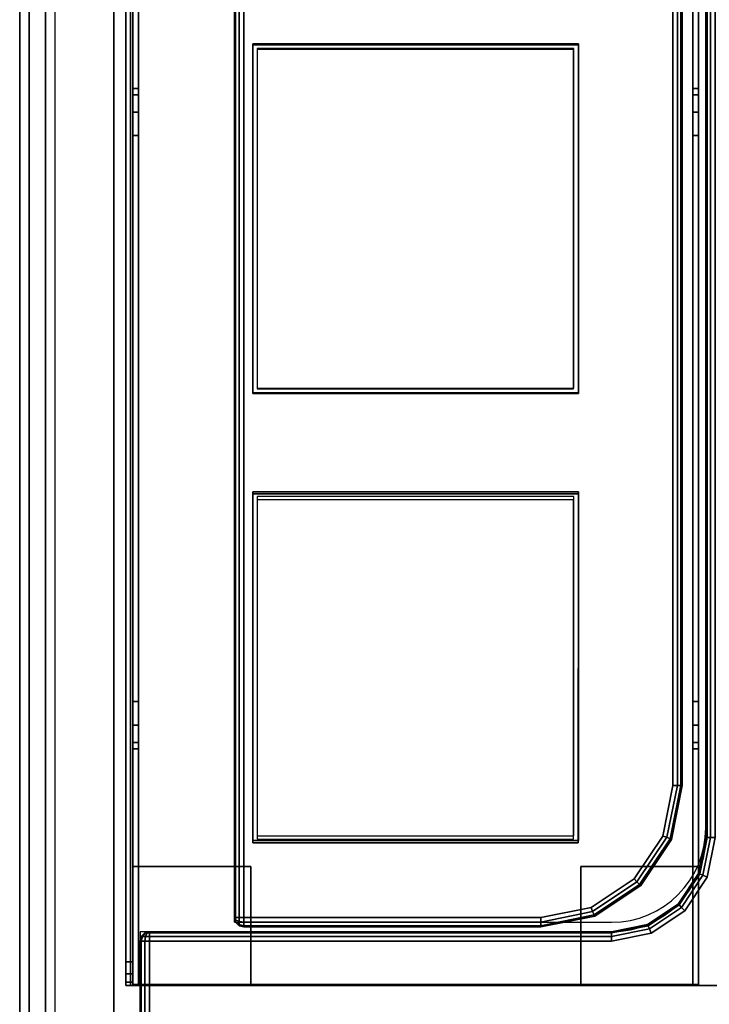
# Model space of a CAD drawing. Units: millimetres. Extents: x 5769 to 7896, y -1473 to 667.
# Drawn here: x 5769 to 5915, y -889 to -681 of the extents above; entities that cross this region are included whole.
import ezdxf

# ---------------------------------------------------------------- set-up
doc = ezdxf.new("R2010")
doc.units = ezdxf.units.MM
doc.header["$LTSCALE"] = 200
doc.linetypes.add('DASHEDX2', pattern=[1.5, 1, -0.5])
for name, color, linetype in [('72_HWAP_AA_D2_1', 2, 'Continuous'), ('72_HWAP_AA_D3_WKSF-MODESTY', 7, 'Continuous'), ('72_HWAP_INSERT', 7, 'Continuous'), ('72_HWAP_MY_D2_P_WKSF_ACC', 202, 'DASHEDX2'), ('72_HWAP_MY_D2_WKSF', 1, 'Continuous'), ('72_HWAP_MY_D3_KNOCK', 7, 'Continuous'), ('72_HWAP_MY_D3_RACE', 7, 'Continuous'), ('72_HWAP_MY_D3_WKSF_TOP', 7, 'Continuous'), ('72_HWAP_MY_D3_WKSF_TRIM', 7, 'Continuous')]:
    doc.layers.add(name, color=color, linetype=linetype)

# ---------------------------------------------------------------- blocks, each defined once
blk = doc.blocks.new('72HWAP_MY_D3_EDGE_CORNER')
mesh = blk.add_polymesh((8, 4))
for k, corner in enumerate([(0, 0.002, -0.0244), (0, 0.00173, -0.0254), (0, 0.001, -0.02613), (0, 0, -0.0264), (0, 0.002, -0.0244), (-0.0005, 0.00173, -0.02527), (-0.00087, 0.001, -0.0259), (-0.001, 0, -0.02613), (0, 0.002, -0.0244), (-0.00087, 0.00173, -0.0249), (-0.0015, 0.001, -0.02527), (-0.00173, 0, -0.0254), (0, 0.002, -0.0244), (-0.001, 0.00173, -0.0244), (-0.00173, 0.001, -0.0244), (-0.002, 0, -0.0244), (0, 0.002, -0.002), (-0.001, 0.00173, -0.002), (-0.00173, 0.001, -0.002), (-0.002, 0, -0.002), (0, 0.002, -0.002), (-0.00087, 0.00173, -0.0015), (-0.0015, 0.001, -0.00113), (-0.00173, 0, -0.001), (0, 0.002, -0.002), (-0.0005, 0.00173, -0.00113), (-0.00087, 0.001, -0.0005), (-0.001, 0, -0.00027), (0, 0.002, -0.002), (0, 0.00173, -0.001), (0, 0.001, -0.00027), (0, 0)]):
    mesh.set_mesh_vertex(divmod(k, 4), corner)
blk = doc.blocks.new('72HWAP_MY_D3_EDGE_LINEAR')
mesh = blk.add_polymesh((2, 8))
for k, corner in enumerate([(1, 0, -0.0264), (1, -0.001, -0.02613), (1, -0.00173, -0.0254), (1, -0.002, -0.0244), (1, -0.002, -0.002), (1, -0.00173, -0.001), (1, -0.001, -0.00027), (1, 0), (0, 0, -0.0264), (0, -0.001, -0.02613), (0, -0.00173, -0.0254), (0, -0.002, -0.0244), (0, -0.002, -0.002), (0, -0.00173, -0.001), (0, -0.001, -0.00027), (0, 0)]):
    mesh.set_mesh_vertex(divmod(k, 8), corner)
blk = doc.blocks.new('72HWAP_MY_D3_UNIVERSAL_FLIPTOP_4')
mesh = blk.add_polymesh((2, 8))
for k, corner in enumerate([(-0.202, 0.12, -0.0264), (-0.201, 0.12, -0.02613), (-0.20027, 0.12, -0.0254), (-0.2, 0.12, -0.0244), (-0.2, 0.12, -0.002), (-0.20027, 0.12, -0.001), (-0.201, 0.12, -0.00027), (-0.202, 0.12), (-0.202, 0.022, -0.0264), (-0.201, 0.022, -0.02613), (-0.20027, 0.022, -0.0254), (-0.2, 0.022, -0.0244), (-0.2, 0.022, -0.002), (-0.20027, 0.022, -0.001), (-0.201, 0.022, -0.00027), (-0.202, 0.022)]):
    mesh.set_mesh_vertex(divmod(k, 8), corner)
mesh = blk.add_polymesh((5, 8))
for k, corner in enumerate([(-0.18, 0), (-0.18, 0.001, -0.00027), (-0.18, 0.00173, -0.001), (-0.18, 0.002, -0.002), (-0.18, 0.002, -0.0244), (-0.18, 0.00173, -0.0254), (-0.18, 0.001, -0.02613), (-0.18, 0, -0.0264), (-0.18842, 0.00167), (-0.18804, 0.0026, -0.00027), (-0.18776, 0.00327, -0.001), (-0.18765, 0.00352, -0.002), (-0.18765, 0.00352, -0.0244), (-0.18776, 0.00327, -0.0254), (-0.18804, 0.0026, -0.02613), (-0.18842, 0.00167, -0.0264), (-0.19556, 0.00644), (-0.19485, 0.00715, -0.00027), (-0.19433, 0.00767, -0.001), (-0.19414, 0.00786, -0.002), (-0.19414, 0.00786, -0.0244), (-0.19433, 0.00767, -0.0254), (-0.19485, 0.00715, -0.02613), (-0.19556, 0.00644, -0.0264), (-0.20033, 0.01358), (-0.1994, 0.01396, -0.00027), (-0.19873, 0.01424, -0.001), (-0.19848, 0.01435, -0.002), (-0.19848, 0.01435, -0.0244), (-0.19873, 0.01424, -0.0254), (-0.1994, 0.01396, -0.02613), (-0.20033, 0.01358, -0.0264), (-0.202, 0.022), (-0.201, 0.022, -0.00027), (-0.20027, 0.022, -0.001), (-0.2, 0.022, -0.002), (-0.2, 0.022, -0.0244), (-0.20027, 0.022, -0.0254), (-0.201, 0.022, -0.02613), (-0.202, 0.022, -0.0264)]):
    mesh.set_mesh_vertex(divmod(k, 8), corner)
mesh = blk.add_polymesh((2, 8))
for k, corner in enumerate([(-0.18, 0, -0.0264), (-0.18, 0.001, -0.02613), (-0.18, 0.00173, -0.0254), (-0.18, 0.002, -0.0244), (-0.18, 0.002, -0.002), (-0.18, 0.00173, -0.001), (-0.18, 0.001, -0.00027), (-0.18, 0), (0.18, 0, -0.0264), (0.18, 0.001, -0.02613), (0.18, 0.00173, -0.0254), (0.18, 0.002, -0.0244), (0.18, 0.002, -0.002), (0.18, 0.00173, -0.001), (0.18, 0.001, -0.00027), (0.18, 0)]):
    mesh.set_mesh_vertex(divmod(k, 8), corner)
blk = doc.blocks.new('72HWAP_MY_D3_HINGER_FLIPTOP_4')
for points, invisible_edges in [([(0.197, 0.091), (-0.197, 0.091), (-0.197, 0.028), (0.197, 0.028)], 4), ([(0.197, 0.091, -0.026), (0.197, 0.028, -0.026), (-0.197, 0.028, -0.026), (-0.197, 0.091, -0.026)], 2), ([(0.197, 0.028), (-0.197, 0.028), (-0.19487, 0.01728), (0.19487, 0.01728)], 5), ([(0.197, 0.028, -0.026), (0.19487, 0.01728, -0.026), (-0.19487, 0.01728, -0.026), (-0.197, 0.028, -0.026)], 10), ([(0.1888, 0.0082), (0.19487, 0.01728), (-0.19487, 0.01728), (-0.1888, 0.0082)], 10), ([(-0.1888, 0.0082, -0.026), (-0.19487, 0.01728, -0.026), (0.19487, 0.01728, -0.026), (0.1888, 0.0082, -0.026)], 10), ([(-0.1888, 0.0082), (-0.17972, 0.00213), (0.17972, 0.00213), (0.1888, 0.0082)], 10), ([(0.1888, 0.0082, -0.026), (0.17972, 0.00213, -0.026), (-0.17972, 0.00213, -0.026), (-0.1888, 0.0082, -0.026)], 10), ([(0.169, 0), (0.17972, 0.00213), (-0.17972, 0.00213), (-0.169, 0)], 10), ([(-0.169, 0, -0.026), (-0.17972, 0.00213, -0.026), (0.17972, 0.00213, -0.026), (0.169, 0, -0.026)], 10)]:
    blk.add_3dface(points, dxfattribs=dict(invisible_edges=invisible_edges))
blk = doc.blocks.new('72HWAP_MY_D3_HINGER_FLIPTOP_EDGE_4')
for points in [[(-0.197, 0.093, -0.002), (0.197, 0.093, -0.002), (0.197, 0.093, -0.024), (-0.197, 0.093, -0.024)], [(-0.199, 0.091, -0.002), (-0.199, 0.091, -0.024), (-0.199, 0.028, -0.024), (-0.199, 0.028, -0.002)], [(-0.169, -0.002, -0.002), (-0.169, -0.002, -0.024), (0.169, -0.002, -0.024), (0.169, -0.002, -0.002)]]:
    blk.add_3dface(points)
mesh = blk.add_polymesh((2, 4))
for k, corner in enumerate([(-0.197, 0.093, -0.024), (-0.198, 0.09273, -0.024), (-0.19873, 0.092, -0.024), (-0.199, 0.091, -0.024), (-0.197, 0.093, -0.002), (-0.198, 0.09273, -0.002), (-0.19873, 0.092, -0.002), (-0.199, 0.091, -0.002)]):
    mesh.set_mesh_vertex(divmod(k, 4), corner)
mesh = blk.add_polymesh((4, 4))
for k, corner in enumerate([(-0.197, 0.091), (-0.197, 0.092, -0.00027), (-0.197, 0.09273, -0.001), (-0.197, 0.093, -0.002), (-0.198, 0.091, -0.00027), (-0.19787, 0.092, -0.0005), (-0.1975, 0.09273, -0.00113), (-0.197, 0.093, -0.002), (-0.19873, 0.091, -0.001), (-0.1985, 0.092, -0.00113), (-0.19787, 0.09273, -0.0015), (-0.197, 0.093, -0.002), (-0.199, 0.091, -0.002), (-0.19873, 0.092, -0.002), (-0.198, 0.09273, -0.002), (-0.197, 0.093, -0.002)]):
    mesh.set_mesh_vertex(divmod(k, 4), corner)
mesh = blk.add_polymesh((4, 4))
for k, corner in enumerate([(-0.197, 0.093, -0.024), (-0.197, 0.09273, -0.025), (-0.197, 0.092, -0.02573), (-0.197, 0.091, -0.026), (-0.197, 0.093, -0.024), (-0.1975, 0.09273, -0.02487), (-0.19787, 0.092, -0.0255), (-0.198, 0.091, -0.02573), (-0.197, 0.093, -0.024), (-0.19787, 0.09273, -0.0245), (-0.1985, 0.092, -0.02487), (-0.19873, 0.091, -0.025), (-0.197, 0.093, -0.024), (-0.198, 0.09273, -0.024), (-0.19873, 0.092, -0.024), (-0.199, 0.091, -0.024)]):
    mesh.set_mesh_vertex(divmod(k, 4), corner)
mesh = blk.add_polymesh((2, 4))
for k, corner in enumerate([(-0.197, 0.093, -0.002), (-0.197, 0.09273, -0.001), (-0.197, 0.092, -0.00027), (-0.197, 0.091), (0.197, 0.093, -0.002), (0.197, 0.09273, -0.001), (0.197, 0.092, -0.00027), (0.197, 0.091)]):
    mesh.set_mesh_vertex(divmod(k, 4), corner)
mesh = blk.add_polymesh((2, 4))
for k, corner in enumerate([(-0.197, 0.091, -0.026), (-0.197, 0.092, -0.02573), (-0.197, 0.09273, -0.025), (-0.197, 0.093, -0.024), (0.197, 0.091, -0.026), (0.197, 0.092, -0.02573), (0.197, 0.09273, -0.025), (0.197, 0.093, -0.024)]):
    mesh.set_mesh_vertex(divmod(k, 4), corner)
mesh = blk.add_polymesh((2, 4))
for k, corner in enumerate([(-0.199, 0.028, -0.002), (-0.19873, 0.028, -0.001), (-0.198, 0.028, -0.00027), (-0.197, 0.028), (-0.199, 0.091, -0.002), (-0.19873, 0.091, -0.001), (-0.198, 0.091, -0.00027), (-0.197, 0.091)]):
    mesh.set_mesh_vertex(divmod(k, 4), corner)
mesh = blk.add_polymesh((2, 4))
for k, corner in enumerate([(-0.197, 0.028, -0.026), (-0.198, 0.028, -0.02573), (-0.19873, 0.028, -0.025), (-0.199, 0.028, -0.024), (-0.197, 0.091, -0.026), (-0.198, 0.091, -0.02573), (-0.19873, 0.091, -0.025), (-0.199, 0.091, -0.024)]):
    mesh.set_mesh_vertex(divmod(k, 4), corner)
mesh = blk.add_polymesh((4, 5))
for k, corner in enumerate([(-0.199, 0.028, -0.002), (-0.19672, 0.01652, -0.002), (-0.19021, 0.00679, -0.002), (-0.18048, 0.00028, -0.002), (-0.169, -0.002, -0.002), (-0.19873, 0.028, -0.001), (-0.19645, 0.01668, -0.001), (-0.18997, 0.00703, -0.001), (-0.18032, 0.00055, -0.001), (-0.169, -0.00173, -0.001), (-0.198, 0.028, -0.00027), (-0.19575, 0.01701, -0.00027), (-0.18941, 0.00759, -0.00027), (-0.17999, 0.00125, -0.00027), (-0.169, -0.001, -0.00027), (-0.197, 0.028), (-0.19487, 0.01728), (-0.1888, 0.0082), (-0.17972, 0.00213), (-0.169, 0)]):
    mesh.set_mesh_vertex(divmod(k, 5), corner)
mesh = blk.add_polymesh((4, 5))
for k, corner in enumerate([(-0.197, 0.028, -0.026), (-0.19487, 0.01728, -0.026), (-0.1888, 0.0082, -0.026), (-0.17972, 0.00213, -0.026), (-0.169, 0, -0.026), (-0.198, 0.028, -0.02573), (-0.19575, 0.01701, -0.02573), (-0.18941, 0.00759, -0.02573), (-0.17999, 0.00125, -0.02573), (-0.169, -0.001, -0.02573), (-0.19873, 0.028, -0.025), (-0.19645, 0.01668, -0.025), (-0.18997, 0.00703, -0.025), (-0.18032, 0.00055, -0.025), (-0.169, -0.00173, -0.025), (-0.199, 0.028, -0.024), (-0.19672, 0.01652, -0.024), (-0.19021, 0.00679, -0.024), (-0.18048, 0.00028, -0.024), (-0.169, -0.002, -0.024)]):
    mesh.set_mesh_vertex(divmod(k, 5), corner)
mesh = blk.add_polymesh((2, 5))
for k, corner in enumerate([(-0.199, 0.028, -0.024), (-0.19672, 0.01652, -0.024), (-0.19021, 0.00679, -0.024), (-0.18048, 0.00028, -0.024), (-0.169, -0.002, -0.024), (-0.199, 0.028, -0.002), (-0.19672, 0.01652, -0.002), (-0.19021, 0.00679, -0.002), (-0.18048, 0.00028, -0.002), (-0.169, -0.002, -0.002)]):
    mesh.set_mesh_vertex(divmod(k, 5), corner)
mesh = blk.add_polymesh((2, 4))
for k, corner in enumerate([(-0.169, 0), (-0.169, -0.001, -0.00027), (-0.169, -0.00173, -0.001), (-0.169, -0.002, -0.002), (0.169, 0), (0.169, -0.001, -0.00027), (0.169, -0.00173, -0.001), (0.169, -0.002, -0.002)]):
    mesh.set_mesh_vertex(divmod(k, 4), corner)
mesh = blk.add_polymesh((2, 4))
for k, corner in enumerate([(-0.169, -0.002, -0.024), (-0.169, -0.00173, -0.025), (-0.169, -0.001, -0.02573), (-0.169, 0, -0.026), (0.169, -0.002, -0.024), (0.169, -0.00173, -0.025), (0.169, -0.001, -0.02573), (0.169, 0, -0.026)]):
    mesh.set_mesh_vertex(divmod(k, 4), corner)
blk = doc.blocks.new('72HWAP_MY_D3_WKTP08_FLIPTOP_4')
for points, invisible_edges in [([(-0.202, 0.12), (-0.308, 0.12), (-0.308, -0.676), (-0.202, 0.022)], 6), ([(-0.308, -0.676, -0.0264), (-0.308, 0.12, -0.0264), (-0.202, 0.12, -0.0264), (-0.202, 0.022, -0.0264)], 9), ([(-0.19556, 0.00644), (-0.20033, 0.01358), (-0.202, 0.022), (-0.308, -0.676)], 12), ([(-0.202, 0.022, -0.0264), (-0.20033, 0.01358, -0.0264), (-0.19556, 0.00644, -0.0264), (-0.308, -0.676, -0.0264)], 12), ([(-0.308, -0.676, -0.0264), (-0.19556, 0.00644, -0.0264), (-0.18842, 0.00167, -0.0264), (-0.18, 0, -0.0264)], 9), ([(-0.18, 0), (-0.18842, 0.00167), (-0.19556, 0.00644), (-0.308, -0.676)], 12)]:
    blk.add_3dface(points, dxfattribs=dict(invisible_edges=invisible_edges))
blk = doc.blocks.new('72_HWAP_MY_D2_LINEAR')
at = {"layer": '72_HWAP_MY_D2_WKSF'}
blk.add_line((1, 0), (0, 0), dxfattribs=at)
blk = doc.blocks.new('72_HWAP_MY_D2_HINGER_FLIPTOP_400')
at = {"layer": '72_HWAP_MY_D2_WKSF'}
for p, q in [((-0.2, -0.054), (-0.2, 0.046)), ((-0.198, 0.026), (-0.198, -0.054)), ((-0.198, 0.026), (0.198, 0.026)), ((0.18, -0.074), (-0.18, -0.074))]:
    blk.add_line(p, q, dxfattribs=at)
for centre in [(-0.18, -0.054), (-0.178, -0.054)]:
    blk.add_arc(centre, 0.02, 180, 270, dxfattribs=at)
blk = doc.blocks.new('72hwap_my25CFED42535C34730929BACB209D4CAE2')
at = {"xscale": 0.6000000000000001}
blk.add_blockref('72_HWAP_MY_D2_LINEAR', (0, 0), dxfattribs=at)
blk.add_blockref('72_HWAP_MY_D2_HINGER_FLIPTOP_400', (0.8, -0.046))
blk = doc.blocks.new('XCAD034225B53D8E4DACC34022E8056BD5833B')
at = {"color": 7}
blk.add_blockref('72hwap_my25CFED42535C34730929BACB209D4CAE2', (0, 0), dxfattribs=at)
at = {"layer": '72_HWAP_MY_D3_WKSF_TOP', "color": 0}
for name, p in [('72HWAP_MY_D3_WKTP08_FLIPTOP_4', (0.8, -0.122, 0.73)), ('72HWAP_MY_D3_HINGER_FLIPTOP_4', (0.8, -0.113, 0.73))]:
    blk.add_blockref(name, p, dxfattribs=at)
at = {"layer": '72_HWAP_MY_D3_WKSF_TRIM', "color": 0, "rotation": 270}
blk.add_blockref('72HWAP_MY_D3_EDGE_CORNER', (0.598, -0.002, 0.73), dxfattribs=at)
at = {"layer": '72_HWAP_MY_D3_WKSF_TRIM', "color": 0, "extrusion": (1.22465e-16, -1.49976e-32, -1), "xscale": 0.5960000000000001, "rotation": 180}
blk.add_blockref('72HWAP_MY_D3_EDGE_LINEAR', (-0.002, -0.002, -0.7036), dxfattribs=at)
at = {"layer": '72_HWAP_MY_D3_WKSF_TRIM', "color": 0}
for name, p in [('72HWAP_MY_D3_UNIVERSAL_FLIPTOP_4', (0.8, -0.122, 0.73)), ('72HWAP_MY_D3_HINGER_FLIPTOP_EDGE_4', (0.8, -0.113, 0.73))]:
    blk.add_blockref(name, p, dxfattribs=at)
blk = doc.blocks.new('72HWAP_AA_D3_AYMS-1304-MODESTY')
at = {"linetype": 'Continuous'}
for points, invisible_edges in [([(1.04932, 0.012, 0.66678), (1.05, 0.012, 0.6616), (0.25, 0.012, 0.6616), (0.25068, 0.012, 0.66678)], 10), ([(1.05, 0.012, 0.6616), (1.05, 0.012, 0.3016), (0.25, 0.012, 0.3016), (0.25, 0.012, 0.6616)], 10), ([(1.05, 0.012, 0.3016), (1.04932, 0.012, 0.29642), (0.25068, 0.012, 0.29642), (0.25, 0.012, 0.3016)], 10), ([(1.04732, 0.012, 0.6716), (1.04932, 0.012, 0.66678), (0.25068, 0.012, 0.66678), (0.25268, 0.012, 0.6716)], 10), ([(1.04932, 0.012, 0.29642), (1.04732, 0.012, 0.2916), (0.25268, 0.012, 0.2916), (0.25068, 0.012, 0.29642)], 10), ([(1.04414, 0.012, 0.67574), (1.04732, 0.012, 0.6716), (0.25268, 0.012, 0.6716), (0.25586, 0.012, 0.67574)], 10), ([(1.04732, 0.012, 0.2916), (1.04414, 0.012, 0.28746), (0.25586, 0.012, 0.28746), (0.25268, 0.012, 0.2916)], 10), ([(1.04, 0.012, 0.67892), (1.04414, 0.012, 0.67574), (0.25586, 0.012, 0.67574), (0.26, 0.012, 0.67892)], 10), ([(1.04414, 0.012, 0.28746), (1.04, 0.012, 0.28428), (0.26, 0.012, 0.28428), (0.25586, 0.012, 0.28746)], 10), ([(1.03518, 0.012, 0.68092), (1.04, 0.012, 0.67892), (0.26, 0.012, 0.67892), (0.26482, 0.012, 0.68092)], 10), ([(1.04, 0.012, 0.28428), (1.03518, 0.012, 0.28228), (0.26482, 0.012, 0.28228), (0.26, 0.012, 0.28428)], 10), ([(1.03, 0.012, 0.6816), (1.03518, 0.012, 0.68092), (0.26482, 0.012, 0.68092), (0.27, 0.012, 0.6816)], 2), ([(1.03518, 0.012, 0.28228), (1.03, 0.012, 0.2816), (0.27, 0.012, 0.2816), (0.26482, 0.012, 0.28228)], 8), ([(0.27, 0.01, 0.2816), (0.27, 0.012, 0.2816), (1.03, 0.012, 0.2816), (1.03, 0.01, 0.2816)], 8), ([(0.96, -0.003, 0.6836), (0.96, 0.012, 0.6836), (0.34, 0.012, 0.6836), (0.34, -0.003, 0.6836)], 8), ([(0.34, 0.0045, 0.2796), (0.34, 0.012, 0.2796), (0.96, 0.012, 0.2796), (0.96, 0.0045, 0.2796)], 8), ([(0.25068, 0.01, 0.66678), (0.25, 0.01, 0.6616), (1.05, 0.01, 0.6616), (1.04932, 0.01, 0.66678)], 10), ([(0.25, 0.01, 0.6616), (0.25, 0.01, 0.3016), (1.05, 0.01, 0.3016), (1.05, 0.01, 0.6616)], 10), ([(0.25, 0.01, 0.3016), (0.25068, 0.01, 0.29642), (1.04932, 0.01, 0.29642), (1.05, 0.01, 0.3016)], 10), ([(0.25268, 0.01, 0.6716), (0.25068, 0.01, 0.66678), (1.04932, 0.01, 0.66678), (1.04732, 0.01, 0.6716)], 10), ([(0.25068, 0.01, 0.29642), (0.25268, 0.01, 0.2916), (1.04732, 0.01, 0.2916), (1.04932, 0.01, 0.29642)], 10), ([(0.25586, 0.01, 0.67574), (0.25268, 0.01, 0.6716), (1.04732, 0.01, 0.6716), (1.04414, 0.01, 0.67574)], 10), ([(0.25268, 0.01, 0.2916), (0.25586, 0.01, 0.28746), (1.04414, 0.01, 0.28746), (1.04732, 0.01, 0.2916)], 10), ([(0.26, 0.01, 0.67892), (0.25586, 0.01, 0.67574), (1.04414, 0.01, 0.67574), (1.04, 0.01, 0.67892)], 10), ([(0.25586, 0.01, 0.28746), (0.26, 0.01, 0.28428), (1.04, 0.01, 0.28428), (1.04414, 0.01, 0.28746)], 10), ([(0.26482, 0.01, 0.68092), (0.26, 0.01, 0.67892), (1.04, 0.01, 0.67892), (1.03518, 0.01, 0.68092)], 10), ([(0.26, 0.01, 0.28428), (0.26482, 0.01, 0.28228), (1.03518, 0.01, 0.28228), (1.04, 0.01, 0.28428)], 10), ([(0.27, 0.01, 0.6816), (0.26482, 0.01, 0.68092), (1.03518, 0.01, 0.68092), (1.03, 0.01, 0.6816)], 2), ([(0.26482, 0.01, 0.28228), (0.27, 0.01, 0.2816), (1.03, 0.01, 0.2816), (1.03518, 0.01, 0.28228)], 8), ([(0.96, 0.01, 0.6816), (0.96, -0.003, 0.6816), (0.34, -0.003, 0.6816), (0.34, 0.01, 0.6816)], 2), ([(0.34, 0.0045, 0.2871), (0.34, 0.0045, 0.2796), (0.96, 0.0045, 0.2796), (0.96, 0.0045, 0.2871)], 8), ([(0.95962, -0.00491, 0.6836), (0.96, -0.003, 0.6836), (0.34, -0.003, 0.6836), (0.34038, -0.00491, 0.6836)], 10), ([(0.34038, -0.00491, 0.6816), (0.34, -0.003, 0.6816), (0.96, -0.003, 0.6816), (0.95962, -0.00491, 0.6816)], 10), ([(0.95854, -0.00654, 0.6836), (0.95962, -0.00491, 0.6836), (0.34038, -0.00491, 0.6836), (0.34146, -0.00654, 0.6836)], 10), ([(0.34146, -0.00654, 0.6816), (0.34038, -0.00491, 0.6816), (0.95962, -0.00491, 0.6816), (0.95854, -0.00654, 0.6816)], 10), ([(0.95691, -0.00762, 0.6836), (0.95854, -0.00654, 0.6836), (0.34146, -0.00654, 0.6836), (0.34309, -0.00762, 0.6836)], 10), ([(0.34309, -0.00762, 0.6816), (0.34146, -0.00654, 0.6816), (0.95854, -0.00654, 0.6816), (0.95691, -0.00762, 0.6816)], 10), ([(0.955, -0.008, 0.6836), (0.95691, -0.00762, 0.6836), (0.34309, -0.00762, 0.6836), (0.345, -0.008, 0.6836)], 2), ([(0.345, -0.008, 0.6816), (0.34309, -0.00762, 0.6816), (0.95691, -0.00762, 0.6816), (0.955, -0.008, 0.6816)], 2)]:
    blk.add_3dface(points, dxfattribs=dict(at, invisible_edges=invisible_edges))
for points in [[(0.27, 0.012, 0.6816), (0.27, 0.01, 0.6816), (1.03, 0.01, 0.6816), (1.03, 0.012, 0.6816)], [(0.34, 0.012, 0.6836), (0.96, 0.012, 0.6836), (0.96, 0.012, 0.6816), (0.34, 0.012, 0.6816)], [(0.96, 0.012, 0.2796), (0.34, 0.012, 0.2796), (0.34, 0.012, 0.2816), (0.96, 0.012, 0.2816)], [(0.34, 0.012, 0.2816), (0.34, 0.0065, 0.2816), (0.96, 0.0065, 0.2816), (0.96, 0.012, 0.2816)], [(0.96, 0.0065, 0.2871), (0.96, 0.0065, 0.2816), (0.34, 0.0065, 0.2816), (0.34, 0.0065, 0.2871)], [(0.34, 0.0065, 0.2871), (0.34, 0.0045, 0.2871), (0.96, 0.0045, 0.2871), (0.96, 0.0065, 0.2871)], [(0.345, -0.008, 0.6836), (0.345, -0.008, 0.6816), (0.955, -0.008, 0.6816), (0.955, -0.008, 0.6836)]]:
    blk.add_3dface(points, dxfattribs=at)
blk = doc.blocks.new('72_HWAP_AA_D2_AYMS-1304')
at = {"layer": '72_HWAP_AA_D2_1', "color": 5}
blk.add_lwpolyline([(0.25, 0.01), (0.25, 0.012), (1.05, 0.012), (1.05, 0.01), (1, 0.01)], dxfattribs=at)
blk.add_lwpolyline([(0.955, -0.008), (0.345, -0.008, -0.414214), (0.34, -0.003, -1)], format="xyb", dxfattribs=at)
blk = doc.blocks.new('72hwap_aa25A5F85ED7DAE45E99B48CBE2BCDF1BC0')
blk.add_blockref('72_HWAP_AA_D2_AYMS-1304', (0, 0))
blk = doc.blocks.new('XCAD03410A5D2ECFED5D5FA53E94BB6A3681EF')
at = {"color": 7}
blk.add_blockref('72hwap_aa25A5F85ED7DAE45E99B48CBE2BCDF1BC0', (0, 0), dxfattribs=at)
at = {"layer": '72_HWAP_AA_D3_WKSF-MODESTY', "color": 0}
blk.add_blockref('72HWAP_AA_D3_AYMS-1304-MODESTY', (0, 0), dxfattribs=at)
blk = doc.blocks.new('72HWAP_MY_D3_CABLE_KNOCK_400')
for points, invisible_edges in [([(-0.069, 0, -0.0278), (-0.06766, 0, -0.0328), (0.06766, 0, -0.0328), (0.069, 0, -0.0278)], 10), ([(0.069, 0, -0.0278), (0.069, 0), (-0.069, 0), (-0.069, 0, -0.0278)], 8), ([(-0.06766, 0, -0.0328), (-0.064, 0, -0.03646), (0.064, 0, -0.03646), (0.06766, 0, -0.0328)], 10), ([(-0.064, 0, -0.03646), (-0.059, 0, -0.0378), (0.059, 0, -0.0378), (0.064, 0, -0.03646)], 8)]:
    blk.add_3dface(points, dxfattribs=dict(invisible_edges=invisible_edges))
blk = doc.blocks.new('72HWAP_MY_D3_86_KNOCK')
blk.add_3dface([(0.001, -0.06813), (0.001, -0.001), (0.073, -0.001), (0.073, -0.06813)])
blk = doc.blocks.new('72HWAP_MY_D3_86_PLATE_400')
for points, invisible_edges in [([(-0.20996, -0.029, 0.5596), (-0.20996, -0.004, 0.5596), (-0.20996, -0.0052, 0.5584), (-0.20996, -0.029, 0.5584)], 2), ([(-0.20996, -0.0052, 0.4958), (-0.20996, -0.0052, 0.5584), (-0.20996, -0.004, 0.5596), (-0.20996, -0.004, 0.4946)], 10), ([(-0.20996, -0.004, 0.4946), (-0.20996, -0.124, 0.4946), (-0.20996, -0.1228, 0.4958), (-0.20996, -0.0052, 0.4958)], 10), ([(-0.17946, -0.09852, 0.4946), (-0.20996, -0.124, 0.4946), (-0.20996, -0.004, 0.4946), (-0.17946, -0.02948, 0.4946)], 5), ([(-0.20996, -0.004, 0.4946), (-0.08446, -0.02948, 0.4946), (-0.10546, -0.02948, 0.4946), (-0.17946, -0.02948, 0.4946)], 11), ([(-0.15996, -0.004, 0.5296), (-0.15862, -0.004, 0.5246), (-0.20996, -0.004, 0.4946)], 10), ([(-0.15862, -0.004, 0.5246), (-0.15496, -0.004, 0.52094), (-0.20996, -0.004, 0.4946)], 10), ([(-0.15496, -0.004, 0.52094), (-0.14996, -0.004, 0.5196), (-0.20996, -0.004, 0.4946)], 10), ([(-0.20996, -0.004, 0.4946), (-0.20996, -0.004, 0.5596), (-0.18496, -0.004, 0.5596), (-0.18496, -0.004, 0.5584)], 8), ([(-0.20996, -0.004, 0.4946), (-0.18496, -0.004, 0.5584), (-0.15996, -0.004, 0.5584), (-0.15996, -0.004, 0.5296)], 9), ([(0.21004, -0.004, 0.4946), (0.01054, -0.02948, 0.4946), (-0.01046, -0.02948, 0.4946), (-0.20996, -0.004, 0.4946)], 7), ([(-0.20996, -0.004, 0.4946), (-0.01046, -0.02948, 0.4946), (-0.08446, -0.02948, 0.4946), (-0.20996, -0.004, 0.4946)], 5), ([(-0.02996, -0.004, 0.5196), (0.03004, -0.004, 0.5196), (0.21004, -0.004, 0.4946), (-0.20996, -0.004, 0.4946)], 11), ([(-0.20996, -0.004, 0.4946), (-0.14996, -0.004, 0.5196), (-0.02996, -0.004, 0.5196)], 9), ([(-0.18496, -0.029, 0.5596), (-0.18496, -0.029, 0.5584), (-0.18496, -0.0052, 0.5584), (-0.18496, -0.004, 0.5596)], 4), ([(-0.18496, -0.004, 0.5584), (-0.18496, -0.004, 0.5596), (-0.18496, -0.0052, 0.5584)], 2), ([(-0.02996, -0.004, 0.5196), (-0.02496, -0.004, 0.52094), (0.02504, -0.004, 0.52094), (0.03004, -0.004, 0.5196)], 10), ([(-0.02496, -0.004, 0.52094), (-0.0213, -0.004, 0.5246), (0.02138, -0.004, 0.5246), (0.02504, -0.004, 0.52094)], 10), ([(-0.0213, -0.004, 0.5246), (-0.01996, -0.004, 0.5296), (0.02004, -0.004, 0.5296), (0.02138, -0.004, 0.5246)], 10), ([(-0.01996, -0.004, 0.5296), (-0.01996, -0.004, 0.5584), (0.02004, -0.004, 0.5584), (0.02004, -0.004, 0.5296)], 8), ([(-0.14996, -0.0052, 0.5196), (-0.15496, -0.0052, 0.52094), (-0.20996, -0.0052, 0.4958)], 10), ([(-0.15496, -0.0052, 0.52094), (-0.15862, -0.0052, 0.5246), (-0.20996, -0.0052, 0.4958)], 10), ([(-0.15862, -0.0052, 0.5246), (-0.15996, -0.0052, 0.5296), (-0.20996, -0.0052, 0.4958)], 10), ([(-0.20996, -0.0052, 0.4958), (-0.15996, -0.0052, 0.5296), (-0.15996, -0.0052, 0.5584), (-0.18496, -0.0052, 0.5584)], 9), ([(-0.20996, -0.0052, 0.4958), (-0.18496, -0.0052, 0.5584), (-0.20996, -0.0052, 0.5584)], 1), ([(-0.20996, -0.1228, 0.4958), (-0.17946, -0.09852, 0.4958), (-0.17946, -0.02948, 0.4958), (-0.20996, -0.0052, 0.4958)], 5), ([(-0.20996, -0.0052, 0.4958), (-0.08446, -0.02948, 0.4958), (-0.01046, -0.02948, 0.4958), (0.21004, -0.0052, 0.4958)], 5), ([(-0.20996, -0.0052, 0.4958), (-0.17946, -0.02948, 0.4958), (-0.10546, -0.02948, 0.4958), (-0.08446, -0.02948, 0.4958)], 13), ([(-0.14996, -0.0052, 0.5196), (-0.20996, -0.0052, 0.4958), (-0.02996, -0.0052, 0.5196)], 3), ([(-0.02996, -0.0052, 0.5196), (-0.20996, -0.0052, 0.4958), (0.21004, -0.0052, 0.4958), (0.03004, -0.0052, 0.5196)], 13), ([(0.03004, -0.0052, 0.5196), (0.02504, -0.0052, 0.52094), (-0.02496, -0.0052, 0.52094), (-0.02996, -0.0052, 0.5196)], 10), ([(0.02504, -0.0052, 0.52094), (0.02138, -0.0052, 0.5246), (-0.0213, -0.0052, 0.5246), (-0.02496, -0.0052, 0.52094)], 10), ([(0.02138, -0.0052, 0.5246), (0.02004, -0.0052, 0.5296), (-0.01996, -0.0052, 0.5296), (-0.0213, -0.0052, 0.5246)], 10), ([(0.02004, -0.0052, 0.5296), (0.02004, -0.0052, 0.5584), (-0.01996, -0.0052, 0.5584), (-0.01996, -0.0052, 0.5296)], 8), ([(-0.01046, -0.02948, 0.4958), (0.01054, -0.02948, 0.4958), (0.21004, -0.0052, 0.4958)], 11), ([(-0.08446, -0.09852, 0.4946), (-0.10546, -0.09852, 0.4946), (-0.10546, -0.02948, 0.4946), (-0.08446, -0.02948, 0.4946)], 5), ([(-0.10546, -0.09852, 0.4958), (-0.08446, -0.09852, 0.4958), (-0.08446, -0.02948, 0.4958), (-0.10546, -0.02948, 0.4958)], 5), ([(0.01054, -0.09852, 0.4946), (-0.01046, -0.09852, 0.4946), (-0.01046, -0.02948, 0.4946), (0.01054, -0.02948, 0.4946)], 5), ([(-0.01046, -0.09852, 0.4958), (0.01054, -0.09852, 0.4958), (0.01054, -0.02948, 0.4958), (-0.01046, -0.02948, 0.4958)], 5), ([(0.21004, -0.124, 0.4946), (-0.20996, -0.124, 0.4946), (-0.01046, -0.09852, 0.4946), (0.01054, -0.09852, 0.4946)], 14), ([(-0.20996, -0.124, 0.4946), (-0.17946, -0.09852, 0.4946), (-0.10546, -0.09852, 0.4946), (-0.08446, -0.09852, 0.4946)], 13), ([(-0.20996, -0.124, 0.4946), (-0.08446, -0.09852, 0.4946), (-0.01046, -0.09852, 0.4946)], 13), ([(-0.20996, -0.1228, 0.4958), (0.21004, -0.1228, 0.4958), (0.01054, -0.09852, 0.4958), (-0.01046, -0.09852, 0.4958)], 14), ([(-0.20996, -0.1228, 0.4958), (-0.01046, -0.09852, 0.4958), (-0.01046, -0.09852, 0.4958), (-0.08446, -0.09852, 0.4958)], 11), ([(-0.20996, -0.1228, 0.4958), (-0.08446, -0.09852, 0.4958), (-0.10546, -0.09852, 0.4958), (-0.17946, -0.09852, 0.4958)], 11), ([(-0.20996, -0.1228, 0.5584), (-0.20996, -0.124, 0.5596), (-0.20996, -0.099, 0.5596), (-0.20996, -0.099, 0.5584)], 1), ([(-0.18496, -0.099, 0.5584), (-0.18496, -0.099, 0.5596), (-0.18496, -0.124, 0.5596), (-0.18496, -0.1228, 0.5584)], 4), ([(-0.20996, -0.124, 0.4946), (-0.20996, -0.124, 0.5596), (-0.20996, -0.1228, 0.5584), (-0.20996, -0.1228, 0.4958)], 10), ([(-0.15996, -0.1228, 0.5296), (-0.15862, -0.1228, 0.5246), (-0.20996, -0.1228, 0.4958)], 10), ([(-0.15862, -0.1228, 0.5246), (-0.15496, -0.1228, 0.52094), (-0.20996, -0.1228, 0.4958)], 10), ([(-0.15496, -0.1228, 0.52094), (-0.14996, -0.1228, 0.5196), (-0.20996, -0.1228, 0.4958)], 10), ([(-0.20996, -0.1228, 0.4958), (-0.18496, -0.1228, 0.5584), (-0.15996, -0.1228, 0.5584), (-0.15996, -0.1228, 0.5296)], 9), ([(-0.20996, -0.1228, 0.4958), (-0.20996, -0.1228, 0.5584), (-0.18496, -0.1228, 0.5584)], 8), ([(0.03004, -0.1228, 0.5196), (0.21004, -0.1228, 0.4958), (-0.20996, -0.1228, 0.4958), (-0.02996, -0.1228, 0.5196)], 13), ([(-0.02996, -0.1228, 0.5196), (-0.20996, -0.1228, 0.4958), (-0.14996, -0.1228, 0.5196)], 3), ([(-0.18496, -0.1228, 0.5584), (-0.18496, -0.124, 0.5596), (-0.18496, -0.124, 0.5584)], 1), ([(-0.02996, -0.1228, 0.5196), (-0.02496, -0.1228, 0.52094), (0.02504, -0.1228, 0.52094), (0.03004, -0.1228, 0.5196)], 10), ([(-0.02496, -0.1228, 0.52094), (-0.0213, -0.1228, 0.5246), (0.02138, -0.1228, 0.5246), (0.02504, -0.1228, 0.52094)], 10), ([(-0.0213, -0.1228, 0.5246), (-0.01996, -0.1228, 0.5296), (0.02004, -0.1228, 0.5296), (0.02138, -0.1228, 0.5246)], 10), ([(-0.01996, -0.1228, 0.5296), (-0.01996, -0.1228, 0.5584), (0.02004, -0.1228, 0.5584), (0.02004, -0.1228, 0.5296)], 8), ([(-0.14996, -0.124, 0.5196), (-0.15496, -0.124, 0.52094), (-0.20996, -0.124, 0.4946)], 10), ([(-0.15496, -0.124, 0.52094), (-0.15862, -0.124, 0.5246), (-0.20996, -0.124, 0.4946)], 10), ([(-0.15862, -0.124, 0.5246), (-0.15996, -0.124, 0.5296), (-0.20996, -0.124, 0.4946)], 10), ([(-0.20996, -0.124, 0.4946), (-0.15996, -0.124, 0.5296), (-0.15996, -0.124, 0.5584), (-0.18496, -0.124, 0.5584)], 9), ([(-0.20996, -0.124, 0.4946), (-0.18496, -0.124, 0.5584), (-0.18496, -0.124, 0.5596), (-0.20996, -0.124, 0.5596)], 1), ([(-0.14996, -0.124, 0.5196), (-0.20996, -0.124, 0.4946), (-0.02996, -0.124, 0.5196)], 3), ([(0.03004, -0.124, 0.5196), (-0.02996, -0.124, 0.5196), (-0.20996, -0.124, 0.4946), (0.21004, -0.124, 0.4946)], 11), ([(0.03004, -0.124, 0.5196), (0.02504, -0.124, 0.52094), (-0.02496, -0.124, 0.52094), (-0.02996, -0.124, 0.5196)], 10), ([(0.02504, -0.124, 0.52094), (0.02138, -0.124, 0.5246), (-0.0213, -0.124, 0.5246), (-0.02496, -0.124, 0.52094)], 10), ([(0.02138, -0.124, 0.5246), (0.02004, -0.124, 0.5296), (-0.01996, -0.124, 0.5296), (-0.0213, -0.124, 0.5246)], 10), ([(0.02004, -0.124, 0.5296), (0.02004, -0.124, 0.5584), (-0.01996, -0.124, 0.5584), (-0.01996, -0.124, 0.5296)], 8)]:
    blk.add_3dface(points, dxfattribs=dict(invisible_edges=invisible_edges))
for points in [[(-0.18496, -0.029, 0.5596), (-0.18496, -0.004, 0.5596), (-0.20996, -0.004, 0.5596), (-0.20996, -0.029, 0.5596)], [(-0.15996, -0.004, 0.5584), (-0.18496, -0.004, 0.5584), (-0.18496, -0.0052, 0.5584), (-0.15996, -0.0052, 0.5584)], [(-0.15996, -0.0052, 0.5296), (-0.15996, -0.004, 0.5296), (-0.15996, -0.004, 0.5584), (-0.15996, -0.0052, 0.5584)], [(-0.14996, -0.004, 0.5196), (-0.14996, -0.0052, 0.5196), (-0.02996, -0.0052, 0.5196), (-0.02996, -0.004, 0.5196)], [(-0.01996, -0.004, 0.5584), (-0.01996, -0.0052, 0.5584), (0.02004, -0.0052, 0.5584), (0.02004, -0.004, 0.5584)], [(-0.01996, -0.004, 0.5296), (-0.01996, -0.0052, 0.5296), (-0.01996, -0.0052, 0.5584), (-0.01996, -0.004, 0.5584)], [(-0.20996, -0.029, 0.5584), (-0.20996, -0.0052, 0.5584), (-0.18496, -0.0052, 0.5584), (-0.18496, -0.029, 0.5584)], [(-0.18496, -0.029, 0.5596), (-0.20996, -0.029, 0.5596), (-0.20996, -0.029, 0.5584), (-0.18496, -0.029, 0.5584)], [(-0.17946, -0.02948, 0.4946), (-0.17946, -0.02948, 0.4958), (-0.17946, -0.09852, 0.4958), (-0.17946, -0.09852, 0.4946)], [(-0.10546, -0.02948, 0.4946), (-0.10546, -0.02948, 0.4958), (-0.17946, -0.02948, 0.4958), (-0.17946, -0.02948, 0.4946)], [(-0.10546, -0.09852, 0.4946), (-0.10546, -0.09852, 0.4958), (-0.10546, -0.02948, 0.4958), (-0.10546, -0.02948, 0.4946)], [(-0.08446, -0.02948, 0.4958), (-0.08446, -0.02948, 0.4946), (-0.01046, -0.02948, 0.4946), (-0.01046, -0.02948, 0.4958)], [(-0.01046, -0.02948, 0.4958), (-0.01046, -0.02948, 0.4946), (-0.01046, -0.09852, 0.4946), (-0.01046, -0.09852, 0.4958)], [(-0.20996, -0.1228, 0.5584), (-0.20996, -0.099, 0.5584), (-0.18496, -0.099, 0.5584), (-0.18496, -0.1228, 0.5584)], [(-0.20996, -0.099, 0.5584), (-0.20996, -0.099, 0.5596), (-0.18496, -0.099, 0.5596), (-0.18496, -0.099, 0.5584)], [(-0.20996, -0.099, 0.5596), (-0.20996, -0.124, 0.5596), (-0.18496, -0.124, 0.5596), (-0.18496, -0.099, 0.5596)], [(-0.17946, -0.09852, 0.4946), (-0.17946, -0.09852, 0.4958), (-0.10546, -0.09852, 0.4958), (-0.10546, -0.09852, 0.4946)], [(-0.01046, -0.09852, 0.4958), (-0.01046, -0.09852, 0.4946), (-0.08446, -0.09852, 0.4946), (-0.08446, -0.09852, 0.4958)], [(-0.15996, -0.1228, 0.5584), (-0.18496, -0.1228, 0.5584), (-0.18496, -0.124, 0.5584), (-0.15996, -0.124, 0.5584)], [(-0.15996, -0.124, 0.5296), (-0.15996, -0.1228, 0.5296), (-0.15996, -0.1228, 0.5584), (-0.15996, -0.124, 0.5584)], [(-0.02996, -0.124, 0.5196), (-0.02996, -0.1228, 0.5196), (-0.14996, -0.1228, 0.5196), (-0.14996, -0.124, 0.5196)], [(-0.01996, -0.1228, 0.5584), (-0.01996, -0.124, 0.5584), (0.02004, -0.124, 0.5584), (0.02004, -0.1228, 0.5584)], [(-0.01996, -0.1228, 0.5296), (-0.01996, -0.124, 0.5296), (-0.01996, -0.124, 0.5584), (-0.01996, -0.1228, 0.5584)]]:
    blk.add_3dface(points)
mesh = blk.add_polymesh((2, 4))
for k, corner in enumerate([(-0.15996, -0.0052, 0.5296), (-0.15862, -0.0052, 0.5246), (-0.15496, -0.0052, 0.52094), (-0.14996, -0.0052, 0.5196), (-0.15996, -0.004, 0.5296), (-0.15862, -0.004, 0.5246), (-0.15496, -0.004, 0.52094), (-0.14996, -0.004, 0.5196)]):
    mesh.set_mesh_vertex(divmod(k, 4), corner)
mesh = blk.add_polymesh((2, 4))
for k, corner in enumerate([(-0.01996, -0.004, 0.5296), (-0.0213, -0.004, 0.5246), (-0.02496, -0.004, 0.52094), (-0.02996, -0.004, 0.5196), (-0.01996, -0.0052, 0.5296), (-0.0213, -0.0052, 0.5246), (-0.02496, -0.0052, 0.52094), (-0.02996, -0.0052, 0.5196)]):
    mesh.set_mesh_vertex(divmod(k, 4), corner)
mesh = blk.add_polymesh((2, 4))
for k, corner in enumerate([(-0.15996, -0.124, 0.5296), (-0.15862, -0.124, 0.5246), (-0.15496, -0.124, 0.52094), (-0.14996, -0.124, 0.5196), (-0.15996, -0.1228, 0.5296), (-0.15862, -0.1228, 0.5246), (-0.15496, -0.1228, 0.52094), (-0.14996, -0.1228, 0.5196)]):
    mesh.set_mesh_vertex(divmod(k, 4), corner)
mesh = blk.add_polymesh((2, 4))
for k, corner in enumerate([(-0.01996, -0.1228, 0.5296), (-0.0213, -0.1228, 0.5246), (-0.02496, -0.1228, 0.52094), (-0.02996, -0.1228, 0.5196), (-0.01996, -0.124, 0.5296), (-0.0213, -0.124, 0.5246), (-0.02496, -0.124, 0.52094), (-0.02996, -0.124, 0.5196)]):
    mesh.set_mesh_vertex(divmod(k, 4), corner)
blk = doc.blocks.new('72HWAP_MY_D3_86_HUNG_TRAY_400')
for points, invisible_edges in [([(0.20931, -0.0025, 0.5821), (0.20998, -0.0025, 0.5796), (-0.21002, -0.0025, 0.5796), (-0.20935, -0.0025, 0.5821)], 10), ([(0.20998, -0.0025, 0.5796), (0.20998, -0.0025, 0.5606), (-0.21002, -0.0025, 0.5606), (-0.21002, -0.0025, 0.5796)], 8), ([(-0.21002, -0.004, 0.5796), (-0.21002, -0.0025, 0.5796), (-0.21002, -0.0025, 0.5606), (-0.21002, -0.004, 0.5611)], 4), ([(-0.21002, -0.004, 0.5611), (-0.21002, -0.0025, 0.5606), (-0.21002, -0.0035, 0.5596)], 9), ([(-0.21002, -0.004, 0.5611), (-0.21002, -0.0035, 0.5596), (-0.21002, -0.137, 0.5596), (-0.21002, -0.13675, 0.5611)], 5), ([(-0.17975, -0.0985, 0.5596), (-0.21002, -0.137, 0.5596), (-0.21002, -0.0035, 0.5596), (-0.17975, -0.02947, 0.5596)], 5), ([(0.20998, -0.0035, 0.5596), (0.01048, -0.02947, 0.5596), (-0.01052, -0.02947, 0.5596), (-0.21002, -0.0035, 0.5596)], 7), ([(-0.21002, -0.0035, 0.5596), (-0.01052, -0.02947, 0.5596), (-0.08452, -0.02947, 0.5596)], 9), ([(-0.20935, -0.004, 0.5821), (-0.21002, -0.004, 0.5796), (0.20998, -0.004, 0.5796), (0.20931, -0.004, 0.5821)], 10), ([(-0.21002, -0.13675, 0.5611), (-0.17975, -0.0985, 0.5611), (-0.17975, -0.02947, 0.5611), (-0.21002, -0.004, 0.5611)], 5), ([(-0.21002, -0.004, 0.5796), (-0.21002, -0.004, 0.5611), (0.20998, -0.004, 0.5611), (0.20998, -0.004, 0.5796)], 8), ([(-0.21002, -0.004, 0.5611), (-0.01052, -0.02947, 0.5611), (0.01048, -0.02947, 0.5611), (0.20998, -0.004, 0.5611)], 7), ([(-0.21002, -0.004, 0.5611), (-0.17975, -0.02947, 0.5611), (-0.10577, -0.02947, 0.5611), (-0.08452, -0.02947, 0.5611)], 13), ([(-0.21002, -0.004, 0.5611), (-0.08452, -0.02947, 0.5611), (-0.01052, -0.02947, 0.5611)], 9), ([(-0.20977, -0.0035, 0.5596), (-0.08427, -0.02947, 0.5596), (-0.10577, -0.02947, 0.5596), (-0.17975, -0.02947, 0.5596)], 11), ([(0.20748, -0.0025, 0.58393), (0.20931, -0.0025, 0.5821), (-0.20935, -0.0025, 0.5821), (-0.20752, -0.0025, 0.58393)], 10), ([(-0.20752, -0.004, 0.58393), (-0.20935, -0.004, 0.5821), (0.20931, -0.004, 0.5821), (0.20748, -0.004, 0.58393)], 10), ([(0.20498, -0.0025, 0.5846), (0.20748, -0.0025, 0.58393), (-0.20752, -0.0025, 0.58393), (-0.20502, -0.0025, 0.5846)], 2), ([(-0.20502, -0.004, 0.5846), (-0.20752, -0.004, 0.58393), (0.20748, -0.004, 0.58393), (0.20498, -0.004, 0.5846)], 2), ([(-0.10577, -0.09851, 0.5611), (-0.08452, -0.09851, 0.5611), (-0.08452, -0.02947, 0.5611), (-0.10577, -0.02947, 0.5611)], 5), ([(-0.08452, -0.09851, 0.5596), (-0.10577, -0.09851, 0.5596), (-0.10577, -0.02947, 0.5596), (-0.08452, -0.02947, 0.5596)], 5), ([(-0.01052, -0.09851, 0.5611), (0.01048, -0.09851, 0.5611), (0.01048, -0.02947, 0.5611), (-0.01052, -0.02947, 0.5611)], 5), ([(0.01048, -0.09851, 0.5596), (-0.01052, -0.09851, 0.5596), (-0.01052, -0.02947, 0.5596), (0.01048, -0.02947, 0.5596)], 5), ([(-0.21002, -0.13675, 0.5611), (-0.08452, -0.09851, 0.5611), (-0.10577, -0.09851, 0.5611), (-0.17975, -0.0985, 0.5611)], 11), ([(-0.21002, -0.137, 0.5596), (-0.17975, -0.0985, 0.5596), (-0.10577, -0.09851, 0.5596), (-0.08452, -0.09851, 0.5596)], 13), ([(-0.21002, -0.13675, 0.5611), (0.20998, -0.13675, 0.5611), (0.01048, -0.09851, 0.5611), (-0.01052, -0.09851, 0.5611)], 14), ([(-0.21002, -0.13675, 0.5611), (-0.01052, -0.09851, 0.5611), (-0.08452, -0.09851, 0.5611)], 9), ([(0.20998, -0.137, 0.5596), (-0.21002, -0.137, 0.5596), (-0.01052, -0.09851, 0.5596), (0.01048, -0.09851, 0.5596)], 14), ([(-0.21002, -0.137, 0.5596), (-0.08452, -0.09851, 0.5596), (-0.01052, -0.09851, 0.5596)], 9)]:
    blk.add_3dface(points, dxfattribs=dict(invisible_edges=invisible_edges))
for points in [[(0.20998, -0.0025, 0.5606), (0.20998, -0.0035, 0.5596), (-0.21002, -0.0035, 0.5596), (-0.21002, -0.0025, 0.5606)], [(-0.20502, -0.0025, 0.5846), (-0.20502, -0.004, 0.5846), (0.20498, -0.004, 0.5846), (0.20498, -0.0025, 0.5846)], [(-0.17975, -0.0985, 0.5611), (-0.17975, -0.0985, 0.5596), (-0.17975, -0.02947, 0.5596), (-0.17975, -0.02947, 0.5611)], [(-0.17975, -0.02947, 0.5611), (-0.17975, -0.02947, 0.5596), (-0.10577, -0.02947, 0.5596), (-0.10577, -0.02947, 0.5611)], [(-0.10577, -0.02947, 0.5611), (-0.10577, -0.02947, 0.5596), (-0.10577, -0.09851, 0.5596), (-0.10577, -0.09851, 0.5611)], [(-0.08452, -0.09851, 0.5611), (-0.08452, -0.09851, 0.5596), (-0.08452, -0.02947, 0.5596), (-0.08452, -0.02947, 0.5611)], [(-0.08452, -0.02947, 0.5611), (-0.08452, -0.02947, 0.5596), (-0.01052, -0.02947, 0.5596), (-0.01052, -0.02947, 0.5611)], [(-0.01052, -0.02947, 0.5611), (-0.01052, -0.02947, 0.5596), (-0.01052, -0.09851, 0.5596), (-0.01052, -0.09851, 0.5611)], [(-0.10577, -0.09851, 0.5611), (-0.10577, -0.09851, 0.5596), (-0.17975, -0.0985, 0.5596), (-0.17975, -0.0985, 0.5611)], [(-0.01052, -0.09851, 0.5611), (-0.01052, -0.09851, 0.5596), (-0.08452, -0.09851, 0.5596), (-0.08452, -0.09851, 0.5611)]]:
    blk.add_3dface(points)
mesh = blk.add_polymesh((2, 4))
for k, corner in enumerate([(-0.21002, -0.004, 0.5796), (-0.20935, -0.004, 0.5821), (-0.20752, -0.004, 0.58393), (-0.20502, -0.004, 0.5846), (-0.21002, -0.0025, 0.5796), (-0.20935, -0.0025, 0.5821), (-0.20752, -0.0025, 0.58393), (-0.20502, -0.0025, 0.5846)]):
    mesh.set_mesh_vertex(divmod(k, 4), corner)
blk = doc.blocks.new('72_HWAP_MY_D2_HUNG_TRAY')
at = {"layer": '72_HWAP_MY_D2_P_WKSF_ACC'}
for q in [(0, -0.165), (1, 0)]:
    blk.add_line((0, 0), q, dxfattribs=at)
blk = doc.blocks.new('72hwap_my289DA0CA6F2774D2D9DDE83E0FE3C66A8')
at = {"xscale": 0.42}
blk.add_blockref('72_HWAP_MY_D2_HUNG_TRAY', (-0.21002, -0.0025), dxfattribs=at)
blk = doc.blocks.new('XCAD0344F03422BDC106FA7259E734B9962A46')
at = {"color": 7}
blk.add_blockref('72hwap_my289DA0CA6F2774D2D9DDE83E0FE3C66A8', (0, 0), dxfattribs=at)
at = {"layer": '72_HWAP_MY_D3_KNOCK', "color": 0, "extrusion": (1.22465e-16, -1.49976e-32, -1), "rotation": 180}
for name, p in [('72HWAP_MY_D3_CABLE_KNOCK_400', (0.09002, -0.004, -0.5623)), ('72HWAP_MY_D3_86_KNOCK', (0.18, -0.0985, -0.5611)), ('72HWAP_MY_D3_86_KNOCK', (0.17932, -0.09852, -0.6261)), ('72HWAP_MY_D3_86_KNOCK', (0.08452, -0.09851, -0.5611)), ('72HWAP_MY_D3_86_KNOCK', (0.08432, -0.09852, -0.6261))]:
    blk.add_blockref(name, p, dxfattribs=at)
at = {"layer": '72_HWAP_MY_D3_KNOCK', "color": 0, "extrusion": (1.22465e-16, -1.49976e-32, -1)}
blk.add_blockref('72HWAP_MY_D3_CABLE_KNOCK_400', (0.09002, -0.124, -0.5623), dxfattribs=at)
at = {"layer": '72_HWAP_MY_D3_RACE', "color": 0}
blk.add_blockref('72HWAP_MY_D3_86_HUNG_TRAY_400', (0, 0), dxfattribs=at)
at = {"layer": '72_HWAP_MY_D3_RACE', "color": 0, "extrusion": (1.22465e-16, -1.49976e-32, -1), "rotation": 180}
blk.add_blockref('72HWAP_MY_D3_86_PLATE_400', (-0.00015, -0.128, -1.1207), dxfattribs=at)

msp = doc.modelspace()

# ---------------------------------------------------------------- block references
at = {"layer": '72_HWAP_INSERT', "xscale": 997.7667714280542, "yscale": 997.7667714280542, "zscale": 997.7667714279535, "rotation": 90}
for name, p in [('XCAD034225B53D8E4DACC34022E8056BD5833B', (5794.66, -1472.76)), ('XCAD03410A5D2ECFED5D5FA53E94BB6A3681EF', (5781.16, -1324.48)), ('XCAD0344F03422BDC106FA7259E734B9962A46', (5789.14, -675.93))]:
    msp.add_blockref(name, p, dxfattribs=at)

doc.saveas('drawing.dxf')
